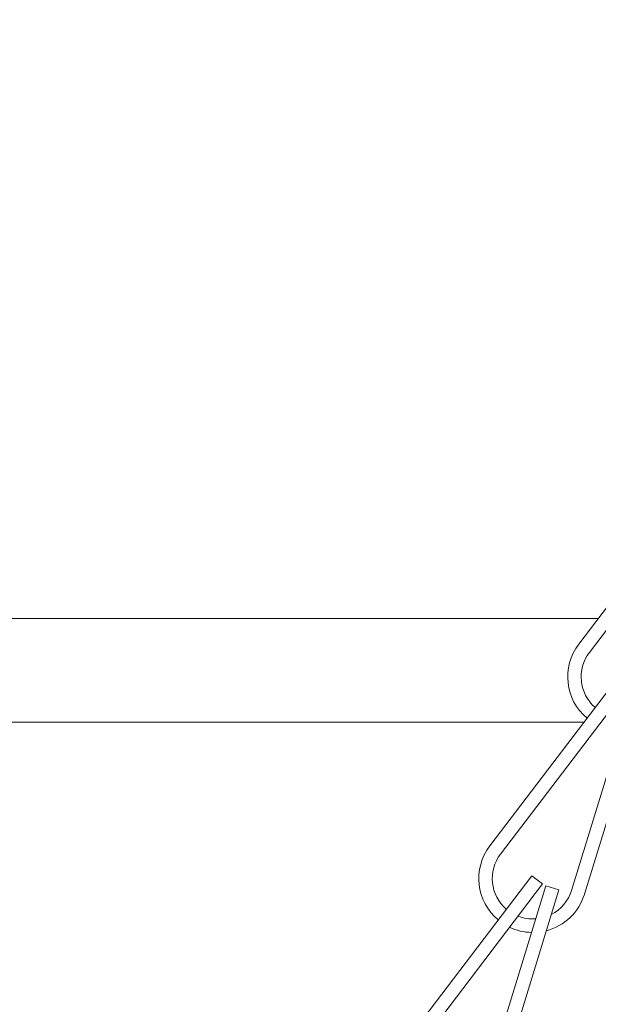
# Model space of a CAD drawing. Extents: x -45 to 82, y -67 to 44.
# Drawn here: x 56 to 57, y -59 to -56 of the extents above; entities that cross this region are included whole.
import ezdxf

# ---------------------------------------------------------------- set-up
doc = ezdxf.new("R2010")
doc.units = 0
doc.header["$LTSCALE"] = 0.1
doc.header["$MEASUREMENT"] = 0
doc.layers.get('0').update_dxf_attribs({"linetype": 'CONTINUOUS', "lineweight": 15})
doc.layers.get('DEFPOINTS').update_dxf_attribs({"linetype": 'CONTINUOUS'})
doc.layers.add('Text', color=7, linetype='CONTINUOUS', lineweight=15)
doc.styles.add('ROMAND', font='romand.shx', dxfattribs={"oblique": 15})
doc.dimstyles.new('ROMAND', dxfattribs={"dimscale": 6, "dimtxt": 0.125, "dimasz": 0.125, "dimexe": 0.0625, "dimexo": 0.0625, "dimgap": 0.0625, "dimtad": 0, "dimtih": 1, "dimtoh": 1, "dimdec": 3, "dimzin": 0, "dimdsep": 46, "dimlunit": 4, "dimtxsty": 'ROMAND', "dimcen": 0, "dimadec": 0, "dimazin": 0, "dimtfac": 1, "dimtdec": 3, "dimtofl": 0, "dimtmove": 0, "dimatfit": 3, "dimfxl": 0, "dimtolj": 1, "dimtzin": 0, "dimarcsym": 0})

# ---------------------------------------------------------------- blocks, each defined once
blk = doc.blocks.new('*D258')
at = {"layer": 'DEFPOINTS', "color": 0}
for p in [(61.2001, -57.736), (61.1769, -58.135)]:
    blk.add_point(p, dxfattribs=at)
at = {"layer": 'Text', "color": 0, "lineweight": -2}
for p, q in [((60.9911, -61.3397), (61.1498, -58.603)), ((60.5224, -61.3397), (60.9911, -61.3397))]:
    blk.add_line(p, q, dxfattribs=at)
at = {"layer": 'Text', "color": 0}
blk.add_solid([(61.0718, -58.5985), (61.2278, -58.6075), (61.1769, -58.135)], dxfattribs=at)
at = {"layer": 'Text', "color": 0, "insert": (57.9054, -61.3397), "char_height": 0.46875, "attachment_point": 5, "style": 'ROMAND'}
blk.add_mtext('\\A1;TEMPERED\\PGLASS LENSE', dxfattribs=at)
blk = doc.blocks.new('*D259')
at = {"layer": 'DEFPOINTS', "color": 0}
for p in [(57.6025, -54.096), (57.9768, -54.4275)]:
    blk.add_point(p, dxfattribs=at)
at = {"layer": 'Text', "color": 0, "lineweight": -2}
for p, q in [((55.1693, -52.356), (55.638, -52.356)), ((55.638, -52.356), (57.2516, -53.7852))]:
    blk.add_line(p, q, dxfattribs=at)
at = {"layer": 'Text', "color": 0}
blk.add_solid([(57.3034, -53.7267), (57.1998, -53.8437), (57.6025, -54.096)], dxfattribs=at)
at = {"layer": 'Text', "color": 0, "insert": (51.5127, -52.356), "char_height": 0.46875, "attachment_point": 5, "style": 'ROMAND'}
blk.add_mtext('\\A1;TWIST AND SEAL\\PLAMP HOLDER w/\\PMOGUL OR MEDIUM\\P4KV SOCKET', dxfattribs=at)

msp = doc.modelspace()

# ---------------------------------------------------------------- hatches: boundary and pattern name
h = msp.add_hatch()
h.set_pattern_fill('ANSI31', color=8, angle=90, style=0)
h.set_pattern_definition([(135, (-5.77997, -58.03487), (-0.08838835, -0.08838835), [])])
h.paths.add_polyline_path([(54.9313, -53.9314, 0.05153), (60.522, -47.9792), (60.522, -47.312), (60.397, -47.312), (60.397, -47.937, -0.051301), (54.845, -53.8408, -0.098494), (49.3888, -57.6807, 1), (49.3888, -58.0349), (49.4394, -58.0349), (49.4394, -57.795, 0.098406)])

# ---------------------------------------------------------------- linework, layer by layer
at = {"linetype": 'Continuous'}
for p, q in [((57.1604, -57.4565), (56.8578, -57.8544)), ((57.1853, -57.4754), (56.8826, -57.8734)), ((56.9547, -57.9238), (56.652, -58.3218)), ((56.9796, -57.9427), (56.6769, -58.3407)), ((56.9878, -57.9469), (56.8412, -58.4249)), ((57.0176, -57.9561), (56.871, -58.4341)), ((56.749, -58.3911), (56.4463, -58.7891)), ((56.749, -58.3911), (56.7739, -58.4101)), ((56.7739, -58.4101), (56.4712, -58.808)), ((56.782, -58.4143), (56.6354, -58.8923)), ((56.782, -58.4143), (56.8119, -58.4234)), ((56.8119, -58.4234), (56.6653, -58.9014))]:
    msp.add_line(p, q, dxfattribs=at)
at = {"color": 8}
msp.add_line((49.4394, -57.795), (56.9029, -57.795), dxfattribs=at)
msp.add_line((49.4394, -58.0349), (56.8702, -58.0349))
at = {"linetype": 'Continuous'}
for centre, radius, start, end in [((56.9573, -57.9301), 0.125, 142.7465, 230.0664), ((56.9573, -57.9301), 0.0938, 142.7465, 229.1721), ((56.7515, -58.3975), 0.125, 142.7465, 230.0664), ((56.7515, -58.3975), 0.0938, 142.7465, 229.1721), ((56.7515, -58.3975), 0.125, 284.4659, 342.9508), ((56.7515, -58.3975), 0.0938, 297.1348, 342.9508), ((56.7515, -58.3975), 0.0938, 248.4696, 274.2742), ((56.7515, -58.3975), 0.125, 244.4731, 268.7772)]:
    msp.add_arc(centre, radius, start, end, dxfattribs=at)

# ---------------------------------------------------------------- dimensions: what is measured, and where the dimension line sits
at = {"layer": 'Text'}
for p1, p2, text, picture, middle in [((57.9768, -54.4275), (57.6025, -54.096), 'TWIST AND SEAL\\PLAMP HOLDER w/\\PMOGUL OR MEDIUM\\P4KV SOCKET', '*D259', (51.5127, -52.356)), ((61.2001, -57.736), (61.1769, -58.135), 'TEMPERED\\PGLASS LENSE', '*D258', (57.9054, -61.3397))]:
    dim = msp.add_diameter_dim_2p(p1=p1, p2=p2, text=text, dimstyle='ROMAND', override={"dimscale": 3.75}, dxfattribs=at)
    dim.commit()
    dim.dimension.update_dxf_attribs({"geometry": picture, "text_midpoint": middle, "dimtype": 163})

doc.saveas('drawing.dxf')
